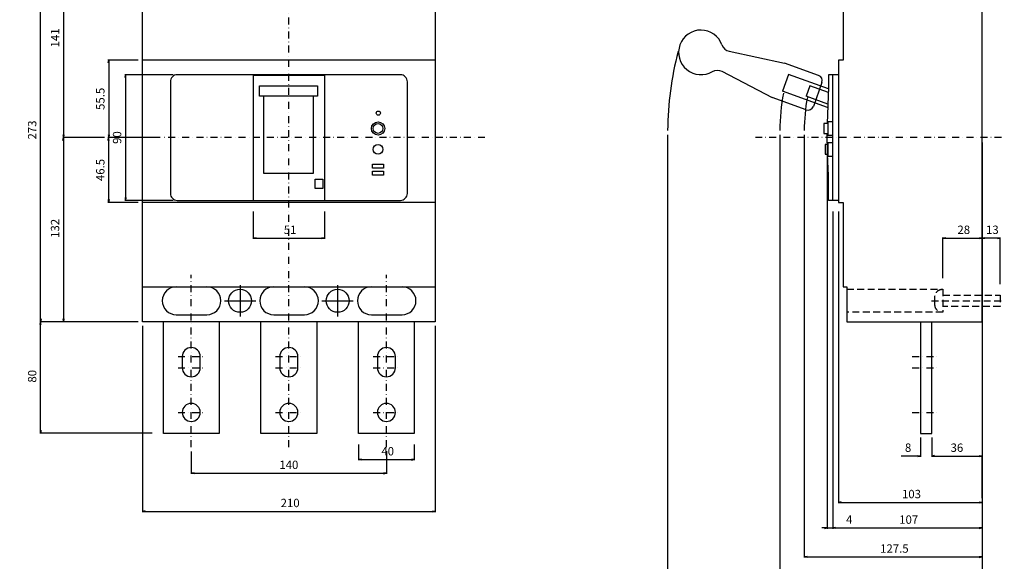
# Model space of a CAD drawing. Extents: x -1492 to 515, y -675 to 438.
# Drawn here: x -193 to 513, y -304 to 84 of the extents above; entities that cross this region are included whole.
import ezdxf

# ---------------------------------------------------------------- set-up
doc = ezdxf.new("R2010")
doc.units = 0
doc.header["$LTSCALE"] = 10
doc.header["$MEASUREMENT"] = 0
for name, pattern in [('CONTINOUS', [0]), ('DASHDOT', [1, 0.5, -0.25, 0, -0.25]), ('DASHED', [0.75, 0.5, -0.25])]:
    doc.linetypes.add(name, pattern=pattern)
doc.layers.get('DEFPOINTS').update_dxf_attribs({"linetype": 'CONTINUOUS'})
for name, color, linetype in [('10', 4, 'CONTINOUS'), ('12', 3, 'CONTINOUS'), ('16', 6, 'DASHDOT'), ('17', 2, 'CONTINUOUS'), ('24', 2, 'CONTINOUS'), ('30', 9, 'CONTINUOUS')]:
    doc.layers.add(name, color=color, linetype=linetype)
doc.styles.get("Standard").update_dxf_attribs({"font": 'txt.shx', "bigfont": 'bigfont.shx'})
doc.dimstyles.new('STANDARD1', dxfattribs={"dimtxt": 6, "dimasz": 2, "dimexe": 0.5, "dimexo": 3, "dimgap": 3, "dimtad": 3, "dimtoh": 1, "dimdec": 1, "dimzin": 12, "dimdsep": 46, "dimtxsty": 'STANDARD', "dimblk": 'OPEN', "dimcen": 0.09, "dimadec": 0, "dimazin": 0, "dimtfac": 1, "dimtdec": 1, "dimtofl": 0, "dimtmove": 0, "dimatfit": 2, "dimldrblk": 'OPEN', "dimfxl": 1, "dimtolj": 1, "dimtzin": 0, "dimarcsym": 0})

# ---------------------------------------------------------------- blocks, each defined once
blk = doc.blocks.new('_OPEN')
at = {"layer": '30', "color": 0, "linetype": 'Continuous'}
for p, q in [((-1, 0.166667), (0, 0)), ((-1, -0.166667), (0, 0)), ((0, 0), (-1, 0))]:
    blk.add_line(p, q, dxfattribs=at)
blk = doc.blocks.new('*D16')
at = {"layer": '30', "color": 0, "linetype": 'Continuous', "lineweight": -2}
for p, q in [((352.2, 2), (352.2, -324.25)), ((497.2, -140), (497.2, -324.25)), ((354.2, -323.75), (495.2, -323.75))]:
    blk.add_line(p, q, dxfattribs=at)
at = {"layer": 'DEFPOINTS', "color": 0, "linetype": 'Continuous'}
for p in [(352.2, 5), (497.2, -137), (497.2, -323.75)]:
    blk.add_point(p, dxfattribs=at)
at = {"layer": '30', "color": 0, "linetype": 'Continuous', "lineweight": -2, "xscale": 2, "yscale": 2, "zscale": 2, "rotation": 180}
blk.add_blockref('_OPEN', (352.2, -323.75), dxfattribs=at)
at = {"layer": '30', "color": 0, "linetype": 'Continuous', "lineweight": -2, "xscale": 2, "yscale": 2, "zscale": 2}
blk.add_blockref('_OPEN', (497.2, -323.75), dxfattribs=at)
at = {"layer": '30', "color": 0, "linetype": 'Continuous', "insert": (424.7, -317.75), "char_height": 6, "attachment_point": 5}
blk.add_mtext('\\A1; 145 ', dxfattribs=at)
blk = doc.blocks.new('*D18')
at = {"layer": '30', "color": 0, "linetype": 'Continuous', "lineweight": -2}
for p, q in [((-105, -135), (-105, -268.4)), ((105, -135), (105, -268.4)), ((-103, -267.9), (103, -267.9))]:
    blk.add_line(p, q, dxfattribs=at)
at = {"layer": 'DEFPOINTS', "color": 0, "linetype": 'Continuous'}
for p in [(-105, -132), (105, -132), (105, -267.9)]:
    blk.add_point(p, dxfattribs=at)
at = {"layer": '30', "color": 0, "linetype": 'Continuous', "lineweight": -2, "xscale": 2, "yscale": 2, "zscale": 2, "rotation": 180}
blk.add_blockref('_OPEN', (-105, -267.9), dxfattribs=at)
at = {"layer": '30', "color": 0, "linetype": 'Continuous', "lineweight": -2, "xscale": 2, "yscale": 2, "zscale": 2}
blk.add_blockref('_OPEN', (105, -267.9), dxfattribs=at)
at = {"layer": '30', "color": 0, "linetype": 'Continuous', "insert": (0, -261.9), "char_height": 6, "attachment_point": 5}
blk.add_mtext('\\A1; 210 ', dxfattribs=at)
blk = doc.blocks.new('*D19')
at = {"layer": '30', "color": 0, "linetype": 'Continuous', "lineweight": -2}
for p, q in [((271.7, 2), (271.7, -324.56)), ((352.2, 2), (352.2, -324.56)), ((350.2, -324.06), (273.7, -324.06))]:
    blk.add_line(p, q, dxfattribs=at)
at = {"layer": 'DEFPOINTS', "color": 0, "linetype": 'Continuous'}
for p in [(271.7, 5), (352.2, 5), (271.7, -324.06)]:
    blk.add_point(p, dxfattribs=at)
at = {"layer": '30', "color": 0, "linetype": 'Continuous', "lineweight": -2, "xscale": 2, "yscale": 2, "zscale": 2, "rotation": 180}
blk.add_blockref('_OPEN', (271.7, -324.06), dxfattribs=at)
at = {"layer": '30', "color": 0, "linetype": 'Continuous', "lineweight": -2, "xscale": 2, "yscale": 2, "zscale": 2}
blk.add_blockref('_OPEN', (352.2, -324.06), dxfattribs=at)
at = {"layer": '30', "color": 0, "linetype": 'Continuous', "insert": (311.95, -318.06), "char_height": 6, "attachment_point": 5}
blk.add_mtext('\\A1; 80.5 ', dxfattribs=at)
blk = doc.blocks.new('*D20')
at = {"layer": '30', "color": 0, "linetype": 'Continuous', "lineweight": -2}
for p, q in [((50, -219.9), (50, -231.33)), ((90, -219.9), (90, -231.33)), ((52, -230.83), (88, -230.83))]:
    blk.add_line(p, q, dxfattribs=at)
at = {"layer": 'DEFPOINTS', "color": 0, "linetype": 'Continuous'}
for p in [(50, -216.9), (90, -216.9), (90, -230.83)]:
    blk.add_point(p, dxfattribs=at)
at = {"layer": '30', "color": 0, "linetype": 'Continuous', "lineweight": -2, "xscale": 2, "yscale": 2, "zscale": 2, "rotation": 180}
blk.add_blockref('_OPEN', (50, -230.83), dxfattribs=at)
at = {"layer": '30', "color": 0, "linetype": 'Continuous', "lineweight": -2, "xscale": 2, "yscale": 2, "zscale": 2}
blk.add_blockref('_OPEN', (90, -230.83), dxfattribs=at)
at = {"layer": '30', "color": 0, "linetype": 'Continuous', "insert": (70, -224.83), "char_height": 6, "attachment_point": 5}
blk.add_mtext('\\A1; 40 ', dxfattribs=at)
blk = doc.blocks.new('*D21')
at = {"layer": '30', "color": 0, "linetype": 'Continuous', "lineweight": -2}
for p, q in [((-25.5, -53), (-25.5, -72.595875)), ((25.5, -53), (25.5, -72.595875)), ((-23.5, -72.095875), (23.5, -72.095875))]:
    blk.add_line(p, q, dxfattribs=at)
at = {"layer": 'DEFPOINTS', "color": 0, "linetype": 'Continuous'}
for p in [(-25.5, -50), (25.5, -50), (25.5, -72.095875)]:
    blk.add_point(p, dxfattribs=at)
at = {"layer": '30', "color": 0, "linetype": 'Continuous', "lineweight": -2, "xscale": 2, "yscale": 2, "zscale": 2, "rotation": 180}
blk.add_blockref('_OPEN', (-25.5, -72.095875), dxfattribs=at)
at = {"layer": '30', "color": 0, "linetype": 'Continuous', "lineweight": -2, "xscale": 2, "yscale": 2, "zscale": 2}
blk.add_blockref('_OPEN', (25.5, -72.095875), dxfattribs=at)
at = {"layer": '30', "color": 0, "linetype": 'Continuous', "insert": (0, -66.095875), "char_height": 6, "attachment_point": 5}
blk.add_mtext('\\A1; 51 ', dxfattribs=at)
blk = doc.blocks.new('*D4')
at = {"layer": '30', "color": 0, "linetype": 'Continuous', "lineweight": -2}
for p, q in [((394.2, -53), (394.2, -261.99)), ((497.2, -140), (497.2, -261.99)), ((396.2, -261.49), (495.2, -261.49))]:
    blk.add_line(p, q, dxfattribs=at)
at = {"layer": 'DEFPOINTS', "color": 0, "linetype": 'Continuous'}
for p in [(394.2, -50), (497.2, -137), (497.2, -261.49)]:
    blk.add_point(p, dxfattribs=at)
at = {"layer": '30', "color": 0, "linetype": 'Continuous', "lineweight": -2, "xscale": 2, "yscale": 2, "zscale": 2, "rotation": 180}
blk.add_blockref('_OPEN', (394.2, -261.49), dxfattribs=at)
at = {"layer": '30', "color": 0, "linetype": 'Continuous', "lineweight": -2, "xscale": 2, "yscale": 2, "zscale": 2}
blk.add_blockref('_OPEN', (497.2, -261.49), dxfattribs=at)
at = {"layer": '30', "color": 0, "linetype": 'Continuous', "insert": (445.7, -255.49), "char_height": 6, "attachment_point": 5}
blk.add_mtext('\\A1; 103 ', dxfattribs=at)
blk = doc.blocks.new('*D5')
at = {"layer": '30', "color": 0, "linetype": 'Continuous', "lineweight": -2}
for p, q in [((390.2, -53), (390.2, -280.32)), ((497.2, -140), (497.2, -280.32)), ((392.2, -279.82), (495.2, -279.82))]:
    blk.add_line(p, q, dxfattribs=at)
at = {"layer": 'DEFPOINTS', "color": 0, "linetype": 'Continuous'}
for p in [(390.2, -50), (497.2, -137), (497.2, -279.82)]:
    blk.add_point(p, dxfattribs=at)
at = {"layer": '30', "color": 0, "linetype": 'Continuous', "lineweight": -2, "xscale": 2, "yscale": 2, "zscale": 2, "rotation": 180}
blk.add_blockref('_OPEN', (390.2, -279.82), dxfattribs=at)
at = {"layer": '30', "color": 0, "linetype": 'Continuous', "lineweight": -2, "xscale": 2, "yscale": 2, "zscale": 2}
blk.add_blockref('_OPEN', (497.2, -279.82), dxfattribs=at)
at = {"layer": '30', "color": 0, "linetype": 'Continuous', "insert": (443.7, -273.82), "char_height": 6, "attachment_point": 5}
blk.add_mtext('\\A1; 107 ', dxfattribs=at)
blk = doc.blocks.new('*D6')
at = {"layer": '30', "color": 0, "linetype": 'Continuous', "lineweight": -2}
for p, q in [((369.7, 2), (369.7, -301.05)), ((497.2, -3.5), (497.2, -301.05)), ((371.7, -300.55), (495.2, -300.55))]:
    blk.add_line(p, q, dxfattribs=at)
at = {"layer": 'DEFPOINTS', "color": 0, "linetype": 'Continuous'}
for p in [(369.7, 5), (497.2, -0.5), (497.2, -300.55)]:
    blk.add_point(p, dxfattribs=at)
at = {"layer": '30', "color": 0, "linetype": 'Continuous', "lineweight": -2, "xscale": 2, "yscale": 2, "zscale": 2, "rotation": 180}
blk.add_blockref('_OPEN', (369.7, -300.55), dxfattribs=at)
at = {"layer": '30', "color": 0, "linetype": 'Continuous', "lineweight": -2, "xscale": 2, "yscale": 2, "zscale": 2}
blk.add_blockref('_OPEN', (497.2, -300.55), dxfattribs=at)
at = {"layer": '30', "color": 0, "linetype": 'Continuous', "insert": (433.45, -294.55), "char_height": 6, "attachment_point": 5}
blk.add_mtext('\\A1; 127.5 ', dxfattribs=at)
blk = doc.blocks.new('*D7')
at = {"layer": '30', "color": 0, "linetype": 'Continuous', "lineweight": -2}
for p, q in [((386.2, -3.5), (386.2, -280.32)), ((390.2, -53), (390.2, -280.32)), ((384.2, -279.82), (382.2, -279.82)), ((386.2, -279.82), (390.2, -279.82)), ((392.2, -279.82), (407.8, -279.82))]:
    blk.add_line(p, q, dxfattribs=at)
at = {"layer": 'DEFPOINTS', "color": 0, "linetype": 'Continuous'}
for p in [(386.2, -0.5), (390.2, -50), (390.2, -279.82)]:
    blk.add_point(p, dxfattribs=at)
at = {"layer": '30', "color": 0, "linetype": 'Continuous', "lineweight": -2, "xscale": 2, "yscale": 2, "zscale": 2}
blk.add_blockref('_OPEN', (386.2, -279.82), dxfattribs=at)
at = {"layer": '30', "color": 0, "linetype": 'Continuous', "lineweight": -2, "xscale": 2, "yscale": 2, "zscale": 2, "rotation": 180}
blk.add_blockref('_OPEN', (390.2, -279.82), dxfattribs=at)
at = {"layer": '30', "color": 0, "linetype": 'Continuous', "insert": (401, -273.82), "char_height": 6, "attachment_point": 5}
blk.add_mtext('\\A1; 4 ', dxfattribs=at)
blk = doc.blocks.new('*D12')
at = {"layer": '30', "color": 0, "linetype": 'Continuous', "lineweight": -2}
for p, q in [((469.2, -100.75), (469.2, -71.595875)), ((471.2, -72.095875), (495.2, -72.095875)), ((497.2, -75.345875), (497.2, -71.595875))]:
    blk.add_line(p, q, dxfattribs=at)
at = {"layer": 'DEFPOINTS', "color": 0, "linetype": 'Continuous'}
for p in [(497.2, -72.095875), (497.2, -78.345875), (469.2, -103.75)]:
    blk.add_point(p, dxfattribs=at)
at = {"layer": '30', "color": 0, "linetype": 'Continuous', "lineweight": -2, "xscale": 2, "yscale": 2, "zscale": 2, "rotation": 180}
blk.add_blockref('_OPEN', (469.2, -72.095875), dxfattribs=at)
at = {"layer": '30', "color": 0, "linetype": 'Continuous', "lineweight": -2, "xscale": 2, "yscale": 2, "zscale": 2}
blk.add_blockref('_OPEN', (497.2, -72.095875), dxfattribs=at)
at = {"layer": '30', "color": 0, "linetype": 'Continuous', "insert": (483.2, -66.095875), "char_height": 6, "attachment_point": 5}
blk.add_mtext('\\A1; 28 ', dxfattribs=at)
blk = doc.blocks.new('*D13')
at = {"layer": '30', "color": 0, "linetype": 'Continuous', "lineweight": -2}
for p, q in [((497.2, -75.345875), (497.2, -71.595875)), ((508.2, -72.095875), (499.2, -72.095875)), ((510.2, -105), (510.2, -71.595875))]:
    blk.add_line(p, q, dxfattribs=at)
at = {"layer": 'DEFPOINTS', "color": 0, "linetype": 'Continuous'}
for p in [(497.2, -72.095875), (497.2, -78.345875), (510.2, -108)]:
    blk.add_point(p, dxfattribs=at)
at = {"layer": '30', "color": 0, "linetype": 'Continuous', "lineweight": -2, "xscale": 2, "yscale": 2, "zscale": 2, "rotation": 180}
blk.add_blockref('_OPEN', (497.2, -72.095875), dxfattribs=at)
at = {"layer": '30', "color": 0, "linetype": 'Continuous', "lineweight": -2, "xscale": 2, "yscale": 2, "zscale": 2}
blk.add_blockref('_OPEN', (510.2, -72.095875), dxfattribs=at)
at = {"layer": '30', "color": 0, "linetype": 'Continuous', "insert": (503.7, -66.095875), "char_height": 6, "attachment_point": 5}
blk.add_mtext('\\A1; 13 ', dxfattribs=at)
blk = doc.blocks.new('*D23')
at = {"layer": '30', "color": 0, "linetype": 'Continuous', "lineweight": -2}
for p, q in [((-108, -132), (-178.61, -132)), ((-178.11, -209.98), (-178.11, -134)), ((-98, -211.98), (-178.61, -211.98))]:
    blk.add_line(p, q, dxfattribs=at)
at = {"layer": 'DEFPOINTS', "color": 0, "linetype": 'Continuous'}
for p in [(-178.11, -132), (-105, -132), (-95, -211.98)]:
    blk.add_point(p, dxfattribs=at)
at = {"layer": '30', "color": 0, "linetype": 'Continuous', "lineweight": -2, "xscale": 2, "yscale": 2, "zscale": 2}
for p, rotation in [((-178.11, -132), 90), ((-178.11, -211.98), 270)]:
    blk.add_blockref('_OPEN', p, dxfattribs=dict(at, rotation=rotation))
at = {"layer": '30', "color": 0, "linetype": 'Continuous', "insert": (-184.11, -171.99), "char_height": 6, "attachment_point": 5, "rotation": 90}
blk.add_mtext('\\A1; 80 ', dxfattribs=at)
blk = doc.blocks.new('*D25')
at = {"layer": '30', "color": 0, "linetype": 'Continuous', "lineweight": -2}
for p, q in [((-108, 141), (-178.61, 141)), ((-178.11, -130), (-178.11, 139)), ((-108, -132), (-178.61, -132))]:
    blk.add_line(p, q, dxfattribs=at)
at = {"layer": 'DEFPOINTS', "color": 0, "linetype": 'Continuous'}
for p in [(-178.11, 141), (-105, 141), (-105, -132)]:
    blk.add_point(p, dxfattribs=at)
at = {"layer": '30', "color": 0, "linetype": 'Continuous', "lineweight": -2, "xscale": 2, "yscale": 2, "zscale": 2}
for p, rotation in [((-178.11, 141), 90), ((-178.11, -132), 270)]:
    blk.add_blockref('_OPEN', p, dxfattribs=dict(at, rotation=rotation))
at = {"layer": '30', "color": 0, "linetype": 'Continuous', "insert": (-184.11, 4.5), "char_height": 6, "attachment_point": 5, "rotation": 90}
blk.add_mtext('\\A1; 273 ', dxfattribs=at)
blk = doc.blocks.new('*D24')
at = {"layer": '30', "color": 0, "linetype": 'Continuous', "lineweight": -2}
for p, q in [((-108, 141), (-162.2, 141)), ((-161.7, 139), (-161.7, 2)), ((-132.23, 0), (-162.2, 0))]:
    blk.add_line(p, q, dxfattribs=at)
at = {"layer": 'DEFPOINTS', "color": 0, "linetype": 'Continuous'}
for p in [(-105, 141), (-161.7, 0), (-129.23, 0)]:
    blk.add_point(p, dxfattribs=at)
at = {"layer": '30', "color": 0, "linetype": 'Continuous', "lineweight": -2, "xscale": 2, "yscale": 2, "zscale": 2}
for p, rotation in [((-161.7, 141), 90), ((-161.7, 0), 270)]:
    blk.add_blockref('_OPEN', p, dxfattribs=dict(at, rotation=rotation))
at = {"layer": '30', "color": 0, "linetype": 'Continuous', "insert": (-167.7, 70.5), "char_height": 6, "attachment_point": 5, "rotation": 90}
blk.add_mtext('\\A1; 141 ', dxfattribs=at)
blk = doc.blocks.new('*D26')
at = {"layer": '30', "color": 0, "linetype": 'Continuous', "lineweight": -2}
for p, q in [((-132.73, 0), (-162.2, 0)), ((-161.7, -2), (-161.7, -130)), ((-108, -132), (-162.2, -132))]:
    blk.add_line(p, q, dxfattribs=at)
at = {"layer": 'DEFPOINTS', "color": 0, "linetype": 'Continuous'}
for p in [(-129.73, 0), (-161.7, -132), (-105, -132)]:
    blk.add_point(p, dxfattribs=at)
at = {"layer": '30', "color": 0, "linetype": 'Continuous', "lineweight": -2, "xscale": 2, "yscale": 2, "zscale": 2}
for p, rotation in [((-161.7, 0), 90), ((-161.7, -132), 270)]:
    blk.add_blockref('_OPEN', p, dxfattribs=dict(at, rotation=rotation))
at = {"layer": '30', "color": 0, "linetype": 'Continuous', "insert": (-167.7, -66), "char_height": 6, "attachment_point": 5, "rotation": 90}
blk.add_mtext('\\A1; 132 ', dxfattribs=at)
blk = doc.blocks.new('*D68')
at = {"layer": '30', "color": 0, "linetype": 'Continuous', "lineweight": -2}
for p, q in [((-83, 45), (-117.69, 45)), ((-117.19, 43), (-117.19, -43)), ((-83, -45), (-117.69, -45))]:
    blk.add_line(p, q, dxfattribs=at)
at = {"layer": 'DEFPOINTS', "color": 0, "linetype": 'Continuous'}
for p in [(-80, 45), (-117.19, -45), (-80, -45)]:
    blk.add_point(p, dxfattribs=at)
at = {"layer": '30', "color": 0, "linetype": 'Continuous', "lineweight": -2, "xscale": 2, "yscale": 2, "zscale": 2}
for p, rotation in [((-117.19, 45), 90), ((-117.19, -45), 270)]:
    blk.add_blockref('_OPEN', p, dxfattribs=dict(at, rotation=rotation))
at = {"layer": '30', "color": 0, "linetype": 'Continuous', "insert": (-123.19, 0), "char_height": 6, "attachment_point": 5, "rotation": 90}
blk.add_mtext('\\A1;90', dxfattribs=at)
blk = doc.blocks.new('*D69')
at = {"layer": '30', "color": 0, "linetype": 'Continuous', "lineweight": -2}
for p, q in [((-108, 55.5), (-129.73, 55.5)), ((-129.23, 53.5), (-129.23, 2)), ((-92.3, 0), (-129.73, 0))]:
    blk.add_line(p, q, dxfattribs=at)
at = {"layer": 'DEFPOINTS', "color": 0, "linetype": 'Continuous'}
for p in [(-105, 55.5), (-129.23, 0), (-89.3, 0)]:
    blk.add_point(p, dxfattribs=at)
at = {"layer": '30', "color": 0, "linetype": 'Continuous', "lineweight": -2, "xscale": 2, "yscale": 2, "zscale": 2}
for p, rotation in [((-129.23, 55.5), 90), ((-129.23, 0), 270)]:
    blk.add_blockref('_OPEN', p, dxfattribs=dict(at, rotation=rotation))
at = {"layer": '30', "color": 0, "linetype": 'Continuous', "insert": (-135.23, 27.75), "char_height": 6, "attachment_point": 5, "rotation": 90}
blk.add_mtext('\\A1;55.5', dxfattribs=at)
blk = doc.blocks.new('*D70')
at = {"layer": '30', "color": 0, "linetype": 'Continuous', "lineweight": -2}
for p, q in [((-108, 0), (-129.75, 0)), ((-129.25, -2), (-129.25, -44.5)), ((-108, -46.5), (-129.75, -46.5))]:
    blk.add_line(p, q, dxfattribs=at)
at = {"layer": 'DEFPOINTS', "color": 0, "linetype": 'Continuous'}
for p in [(-105, 0), (-129.25, -46.5), (-105, -46.5)]:
    blk.add_point(p, dxfattribs=at)
at = {"layer": '30', "color": 0, "linetype": 'Continuous', "lineweight": -2, "xscale": 2, "yscale": 2, "zscale": 2}
for p, rotation in [((-129.25, 0), 90), ((-129.25, -46.5), 270)]:
    blk.add_blockref('_OPEN', p, dxfattribs=dict(at, rotation=rotation))
at = {"layer": '30', "color": 0, "linetype": 'Continuous', "insert": (-135.25, -23.25), "char_height": 6, "attachment_point": 5, "rotation": 90}
blk.add_mtext('\\A1;46.5', dxfattribs=at)
blk = doc.blocks.new('*D73')
at = {"layer": '30', "color": 0, "linetype": 'Continuous', "lineweight": -2}
for p, q in [((461.2, -215), (461.2, -228.77)), ((463.2, -228.27), (495.2, -228.27)), ((497.2, -258.49), (497.2, -227.77))]:
    blk.add_line(p, q, dxfattribs=at)
at = {"layer": 'DEFPOINTS', "color": 0, "linetype": 'Continuous'}
for p in [(461.2, -212), (497.2, -228.27), (497.2, -261.49)]:
    blk.add_point(p, dxfattribs=at)
at = {"layer": '30', "color": 0, "linetype": 'Continuous', "lineweight": -2, "xscale": 2, "yscale": 2, "zscale": 2, "rotation": 180}
blk.add_blockref('_OPEN', (461.2, -228.27), dxfattribs=at)
at = {"layer": '30', "color": 0, "linetype": 'Continuous', "lineweight": -2, "xscale": 2, "yscale": 2, "zscale": 2}
blk.add_blockref('_OPEN', (497.2, -228.27), dxfattribs=at)
at = {"layer": '30', "color": 0, "linetype": 'Continuous', "insert": (479.2, -222.27), "char_height": 6, "attachment_point": 5}
blk.add_mtext('\\A1;36', dxfattribs=at)
blk = doc.blocks.new('*D75')
at = {"layer": '30', "color": 0, "linetype": 'Continuous', "lineweight": -2}
for p, q in [((453.2, -215), (453.2, -228.76)), ((461.2, -215), (461.2, -228.76)), ((451.2, -228.26), (439.2, -228.26)), ((461.2, -228.26), (463.2, -228.26))]:
    blk.add_line(p, q, dxfattribs=at)
at = {"layer": 'DEFPOINTS', "color": 0, "linetype": 'Continuous'}
for p in [(453.2, -212), (461.2, -212), (453.2, -228.26)]:
    blk.add_point(p, dxfattribs=at)
at = {"layer": '30', "color": 0, "linetype": 'Continuous', "lineweight": -2, "xscale": 2, "yscale": 2, "zscale": 2}
blk.add_blockref('_OPEN', (453.2, -228.26), dxfattribs=at)
at = {"layer": '30', "color": 0, "linetype": 'Continuous', "insert": (444.2, -222.26), "char_height": 6, "attachment_point": 5}
blk.add_mtext('\\A1;8', dxfattribs=at)
blk = doc.blocks.new('_None')
blk = doc.blocks.new('*D77')
at = {"layer": '30', "color": 0, "linetype": 'Continuous', "lineweight": -2}
for p, q in [((-70, -224.9), (-70, -241.06)), ((70, -224.83), (70, -241.06)), ((-68, -240.56), (68, -240.56))]:
    blk.add_line(p, q, dxfattribs=at)
at = {"layer": 'DEFPOINTS', "color": 0, "linetype": 'Continuous'}
for p in [(-70, -221.9), (70, -221.83), (70, -240.56)]:
    blk.add_point(p, dxfattribs=at)
at = {"layer": '30', "color": 0, "linetype": 'Continuous', "lineweight": -2, "xscale": 2, "yscale": 2, "zscale": 2, "rotation": 180}
blk.add_blockref('_OPEN', (-70, -240.56), dxfattribs=at)
at = {"layer": '30', "color": 0, "linetype": 'Continuous', "lineweight": -2, "xscale": 2, "yscale": 2, "zscale": 2}
blk.add_blockref('_OPEN', (70, -240.56), dxfattribs=at)
at = {"layer": '30', "color": 0, "linetype": 'Continuous', "insert": (0, -234.56), "char_height": 6, "attachment_point": 5}
blk.add_mtext('\\A1;140', dxfattribs=at)

msp = doc.modelspace()

# ---------------------------------------------------------------- linework, layer by layer
at = {"layer": '10', "linetype": 'Continuous'}
for p, q in [((315.84, 61.84), (355.55, 53.39)), ((105, 55.5), (-105, 55.5)), ((380.02, 44.58), (355.55, 53.39)), ((-25.5, 45), (-25.5, -45)), ((25.5, 44.55), (-25.5, 44.55)), ((25.5, 45), (25.5, -45)), ((310.69, 47.54), (346.68, 28.74)), ((358.46, 45.22), (354.12, 33.18)), ((387.12, 34.9), (358.46, 45.22)), ((390.2, -45), (390.2, 45)), ((373.73, 37.17), (371.02, 29.64)), ((386.98, 32.4), (373.73, 37.17)), ((382.42, 39.46), (376.26, 22.34)), ((371.14, 19.93), (346.68, 28.74)), ((386.49, 21.52), (354.12, 33.18)), ((386.58, 24.04), (371.02, 29.64)), ((105, -46.5), (-105, -46.5)), ((-105, -107), (105, -107)), ((-90, -212), (-90, -132)), ((-50, -132), (-50, -212)), ((-20, -212), (-20, -132)), ((20, -132), (20, -212)), ((50, -212), (50, -132)), ((90, -132), (90, -212)), ((-50, -212), (-90, -212)), ((20, -212), (-20, -212)), ((90, -212), (50, -212))]:
    msp.add_line(p, q, dxfattribs=at)
for points in [[(-105, 141), (105, 141), (105, -132), (-105, -132)], [(-21, 37.17), (20.6, 37.17), (20.6, 29.64), (-21, 29.64)], [(59.99, -19), (67.99, -19), (67.99, -22), (59.99, -22)], [(59.99, -24), (67.99, -24), (67.99, -27), (59.99, -27)], [(18.8, -29.7), (24.3, -29.7), (24.3, -36.6), (18.8, -36.6)]]:
    msp.add_lwpolyline(points, close=True, dxfattribs=at)
for points in [[(497.2, 141), (400.2, 141), (400.2, 116), (397.7, 116), (397.7, 55.5), (394.2, 55.5), (394.2, -46.5), (397.7, -46.5), (397.7, -107), (400.2, -107), (400.2, -132), (497.2, -132), (497.2, 141)], [(394.2, 45), (387.2, 45), (387.2, 36.11), (386.23, 10)], [(-18.2, 29.64), (-18.2, -25.5), (17.8, -25.5), (17.8, 29.64)], [(386.7, 10), (383.7, 10), (383.7, 3), (386.7, 3)], [(390.2, 11.25), (386.7, 11.25), (386.7, 1.75), (390.2, 1.75)], [(386.7, -5), (384.6, -5), (384.6, -12), (386.7, -12)], [(390.2, -3.75), (386.7, -3.75), (386.7, -13.25), (390.2, -13.25)], [(394.2, -45), (387.2, -45), (387.2, -27.11), (386.47, -12)], [(453.2, -132), (453.2, -212), (461.2, -212), (461.2, -132)]]:
    msp.add_lwpolyline(points, dxfattribs=at)
msp.add_lwpolyline([(80, 45), (-80, 45, 0.414214), (-85, 40), (-85, -40, 0.414214), (-80, -45), (80, -45, 0.414214), (85, -40), (85, 40, 0.414214), (80, 45)], format="xyb", close=True, dxfattribs=at)
for points in [[(-80.8, -107, 1), (-80.8, -127), (-58.8, -127, 1), (-58.8, -107), (-58.8, -107)], [(-10.8, -107, 1), (-10.8, -127), (11.2, -127, 1), (11.2, -107), (11.2, -107)], [(59.2, -107, 1), (59.2, -127), (81.2, -127, 1), (81.2, -107), (81.2, -107)]]:
    msp.add_lwpolyline(points, format="xyb", dxfattribs=at)
for centre, radius in [((64.2, 17.5), 1.5), ((63.99, 6.5), 4.75), ((63.99, 6.5), 3.5), ((63.99, -8.5), 3.5)]:
    msp.add_circle(centre, radius, dxfattribs=at)
for centre, radius, start, end in [((295.6, 61.05), 16, 19.3951, 301.0049), ((317.3, 68.68), 7, 199.3951, 257.98594), ((378.66, 40.82), 4, 340.2, 70.2), ((372.5, 23.69), 4, 250.2, 340.2)]:
    msp.add_arc(centre, radius, start, end, dxfattribs=at)
at = {"layer": '10', "linetype": 'Continuous', "extrusion": (0, 0, -1)}
for centre, radius, start, end in [((-307.45, 41.33), 7, 58.9951, 117.58594), ((-886.2, 4.5), 500, 358.91132, 359.82811)]:
    msp.add_arc(centre, radius, start, end, dxfattribs=at)
at = {"layer": '12', "linetype": 'DASHED'}
msp.add_line((460.9, -117), (513.2, -117), dxfattribs=at)
for points in [[(400.2, -108.75), (469.2, -108.75), (469.2, -125.25), (400.2, -125.25)], [(469.2, -113), (510.2, -113), (510.2, -121), (469.2, -121)]]:
    msp.add_lwpolyline(points, dxfattribs=at)
msp.add_lwpolyline([(469.2, -109), (468.53, -109, 0.414214), (463.2, -114.33), (463.2, -119.67, 0.414214), (468.53, -125), (469.2, -125)], format="xyb", dxfattribs=at)
at = {"layer": '16'}
for p, q in [((0, -221.9), (0, 231.1)), ((511.2, 0), (334.8, 0)), ((140.7, 0), (-89.3, 0))]:
    msp.add_line(p, q, dxfattribs=at)
at = {"layer": '17', "linetype": 'DASHDOT'}
for p, q in [((-70, -221.9), (-70, -98.5)), ((70, -221.9), (70, -98.5)), ((-79.5, -157), (-60.5, -157)), ((-9.5, -157), (9.5, -157)), ((60.5, -157), (79.5, -157)), ((447.2, -157), (466.2, -157)), ((-79.5, -165), (-60.5, -165)), ((-9.5, -165), (9.5, -165)), ((60.5, -165), (79.5, -165)), ((447.2, -165), (466.2, -165)), ((-79.5, -197), (-60.5, -197)), ((-9.5, -197), (9.5, -197)), ((60.5, -197), (79.5, -197)), ((447.2, -197), (466.2, -197))]:
    msp.add_line(p, q, dxfattribs=at)
at = {"layer": '24', "linetype": 'CONTINOUS'}
for p, q in [((-35, -105.75), (-35, -128.25)), ((35, -105.75), (35, -128.25)), ((-46.25, -117), (-23.75, -117)), ((23.75, -117), (46.25, -117))]:
    msp.add_line(p, q, dxfattribs=at)
for points in [[(-63.5, -165), (-63.5, -157, 1), (-76.5, -157), (-76.5, -165, 1), (-63.5, -165)], [(6.5, -165), (6.5, -157, 1), (-6.5, -157), (-6.5, -165, 1), (6.5, -165)], [(76.5, -165), (76.5, -157, 1), (63.5, -157), (63.5, -165, 1), (76.5, -165)]]:
    msp.add_lwpolyline(points, format="xyb", close=True, dxfattribs=at)
for centre in [(-35, -117), (35, -117)]:
    msp.add_circle(centre, 8.25, dxfattribs=at)
at = {"layer": '24', "linetype": 'CONTINOUS', "extrusion": (0, 0, -1)}
for centre in [(70, -197), (0, -197), (-70, -197)]:
    msp.add_circle(centre, 6.5, dxfattribs=at)
at = {"layer": '30', "linetype": 'Continuous'}
for centre, radius, start, end in [((497.2, 3.81), 225.51, 165.13945, 179.69668), ((497.2, 5), 145, 169.30422, 180), ((497.2, 5), 127.5, 169.30422, 180)]:
    msp.add_arc(centre, radius, start, end, dxfattribs=at)

# ---------------------------------------------------------------- dimensions: what is measured, and where the dimension line sits
for base, p1, p2, picture, middle in [((-178.11, 141), (-105, -132), (-105, 141), '*D25', (-184.11, 4.5)), ((-161.7, 0), (-105, 141), (-129.23, 0), '*D24', (-167.7, 70.5)), ((-161.7, -132), (-129.73, 0), (-105, -132), '*D26', (-167.7, -66)), ((-178.11, -132), (-95, -211.98), (-105, -132), '*D23', (-184.11, -171.99))]:
    dim = msp.add_linear_dim(base=base, p1=p1, p2=p2, angle=90, text=' <> ', dimstyle='STANDARD1', dxfattribs=at)
    dim.commit()
    dim.dimension.update_dxf_attribs({"geometry": picture, "text_midpoint": middle})
for base, p1, p2, picture, middle in [((-129.23, 0), (-105, 55.5), (-89.3, 0), '*D69', (-135.23, 27.75)), ((-129.25, -46.5), (-105, 0), (-105, -46.5), '*D70', (-135.25, -23.25))]:
    dim = msp.add_linear_dim(base=base, p1=p1, p2=p2, angle=90, dimstyle='STANDARD1', dxfattribs=at)
    dim.commit()
    dim.dimension.update_dxf_attribs({"geometry": picture, "text_midpoint": middle})
dim = msp.add_aligned_dim(p1=(-80, 45), p2=(-80, -45), distance=-37.19, dimstyle='STANDARD1', dxfattribs=at)
dim.commit()
dim.dimension.update_dxf_attribs({"geometry": '*D68', "text_midpoint": (-123.19, 0)})
dim = msp.add_aligned_dim(p1=(352.2, 5), p2=(271.7, 5), distance=329.06, text=' <> ', dimstyle='STANDARD1', dxfattribs=at)
dim.commit()
dim.dimension.update_dxf_attribs({"geometry": '*D19', "text_midpoint": (311.95, -318.06)})
for base, p1, p2, picture, middle in [((497.2, -323.75), (352.2, 5), (497.2, -137), '*D16', (424.7, -317.75)), ((497.2, -300.55), (369.7, 5), (497.2, -0.5), '*D6', (433.45, -294.55)), ((25.5, -72.1), (-25.5, -50), (25.5, -50), '*D21', (0, -66.1)), ((497.2, -279.82), (390.2, -50), (497.2, -137), '*D5', (443.7, -273.82)), ((497.2, -261.49), (394.2, -50), (497.2, -137), '*D4', (445.7, -255.49)), ((497.2, -72.1), (469.2, -103.75), (497.2, -78.35), '*D12', (483.2, -66.1)), ((105, -267.9), (-105, -132), (105, -132), '*D18', (0, -261.9)), ((90, -230.83), (50, -216.9), (90, -216.9), '*D20', (70, -224.83))]:
    dim = msp.add_linear_dim(base=base, p1=p1, p2=p2, text=' <> ', dimstyle='STANDARD1', dxfattribs=at)
    dim.commit()
    dim.dimension.update_dxf_attribs({"geometry": picture, "text_midpoint": middle})
dim = msp.add_linear_dim(base=(390.2, -279.82), p1=(386.2, -0.5), p2=(390.2, -50), text=' <> ', dimstyle='STANDARD1', override={"dimtofl": 1}, dxfattribs=at)
dim.commit()
dim.dimension.update_dxf_attribs({"geometry": '*D7', "text_midpoint": (401, -273.82)})
dim = msp.add_linear_dim(base=(497.2, -72.1), p1=(510.2, -108), p2=(497.2, -78.35), text=' <> ', dimstyle='STANDARD1', dxfattribs=at)
dim.commit()
dim.dimension.update_dxf_attribs({"geometry": '*D13', "text_midpoint": (503.7, -72.1), "dimtype": 160})
dim = msp.add_linear_dim(base=(453.2, -228.26), p1=(461.2, -212), p2=(453.2, -212), dimstyle='STANDARD1', override={"dimblk1": 'None', "dimblk2": 'OPEN', "dimsah": 1}, dxfattribs=at)
dim.commit()
dim.dimension.update_dxf_attribs({"geometry": '*D75', "text_midpoint": (444.2, -222.26)})
for base, p1, p2, picture, middle in [((497.2, -228.27), (461.2, -212), (497.2, -261.49), '*D73', (479.2, -222.27)), ((70, -240.56), (-70, -221.9), (70, -221.83), '*D77', (0, -234.56))]:
    dim = msp.add_linear_dim(base=base, p1=p1, p2=p2, dimstyle='STANDARD1', dxfattribs=at)
    dim.commit()
    dim.dimension.update_dxf_attribs({"geometry": picture, "text_midpoint": middle})

doc.saveas('drawing.dxf')
